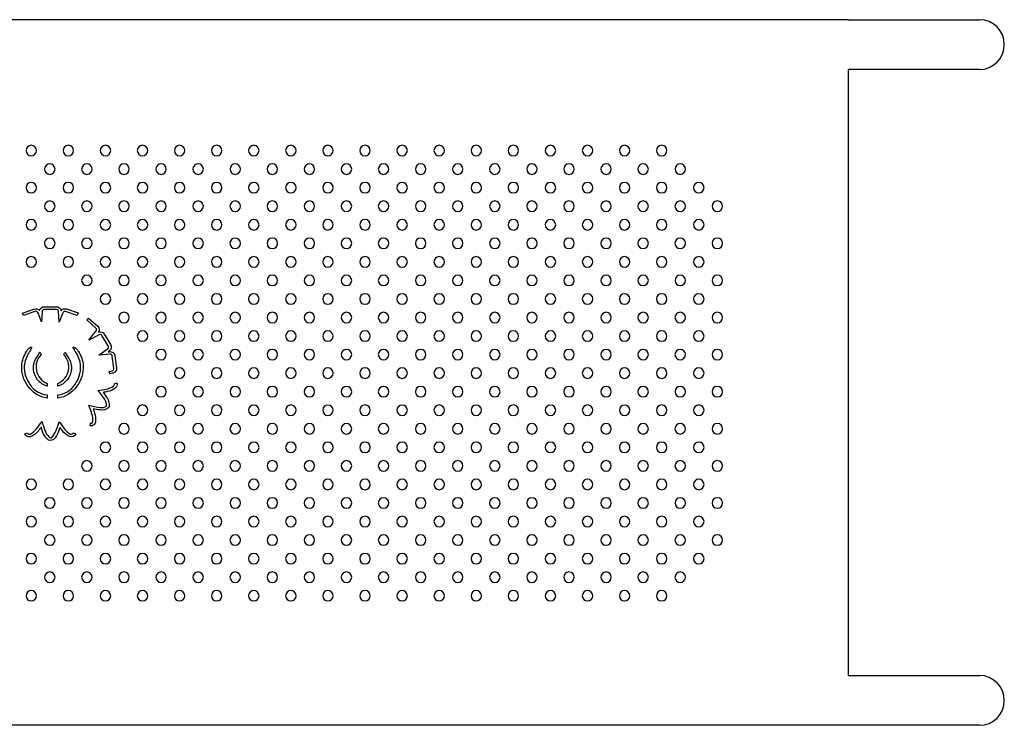
# Model space of a CAD drawing. Units: inches. Extents: x 1.88 to 6.63, y 0 to 4.11.
# Drawn here: x 4.87 to 5.63, y 1.14 to 1.68 of the extents above; entities that cross this region are included whole.
import ezdxf

# ---------------------------------------------------------------- set-up
doc = ezdxf.new("R2010")
doc.units = ezdxf.units.IN
doc.header["$MEASUREMENT"] = 0
doc.layers.get('0').update_dxf_attribs({"color": 255})

msp = doc.modelspace()

# ---------------------------------------------------------------- linework, layer by layer
for p, q in [((5.50676, 1.67896), (4.29188, 1.67896)), ((5.50676, 1.67896), (5.60676, 1.67896)), ((5.60676, 1.64096), (5.50676, 1.64096)), ((5.50676, 1.64096), (5.50676, 1.17896)), ((4.87699, 1.45526), (4.88554, 1.45826)), ((4.9026, 1.4581), (4.89367, 1.4581)), ((4.89368, 1.4601), (4.90249, 1.4601)), ((4.91041, 1.45843), (4.91932, 1.45535)), ((4.87765, 1.45337), (4.87699, 1.45526)), ((4.88634, 1.45642), (4.87765, 1.45337)), ((4.89145, 1.4487), (4.8888, 1.45521)), ((4.8919, 1.45614), (4.89145, 1.4487)), ((4.90491, 1.44832), (4.90443, 1.4568)), ((4.9078, 1.45541), (4.90491, 1.44832)), ((4.91866, 1.45346), (4.90978, 1.45653)), ((4.91932, 1.45535), (4.91866, 1.45346)), ((4.9259, 1.44999), (4.92722, 1.45149)), ((4.93294, 1.44379), (4.9259, 1.44999)), ((4.92722, 1.45149), (4.93427, 1.44529)), ((4.92753, 1.43451), (4.93297, 1.4416)), ((4.93528, 1.43869), (4.92753, 1.43451)), ((4.94234, 1.43033), (4.93755, 1.43816)), ((4.93928, 1.43917), (4.94399, 1.43145)), ((4.93515, 1.42327), (4.94178, 1.42791)), ((4.94347, 1.42382), (4.93515, 1.42327)), ((4.94282, 1.4262), (4.94216, 1.42573)), ((4.94216, 1.42573), (4.94318, 1.4258)), ((4.94657, 1.41319), (4.94544, 1.42248)), ((4.94742, 1.42272), (4.94855, 1.4135)), ((4.94357, 1.40884), (4.94314, 1.41079)), ((4.8957, 1.40167), (4.8957, 1.39958)), ((4.90384, 1.39958), (4.90384, 1.40167)), ((4.94697, 1.40143), (4.94889, 1.402)), ((4.8957, 1.39287), (4.8957, 1.39041)), ((4.90384, 1.39041), (4.90384, 1.39287)), ((4.92854, 1.3693), (4.92883, 1.37128)), ((4.87879, 1.36314), (4.88065, 1.36389)), ((4.91573, 1.36395), (4.91756, 1.36316)), ((5.50676, 1.17896), (5.60676, 1.17896)), ((5.50676, 1.14096), (4.29146, 1.14096)), ((5.60676, 1.14096), (5.50676, 1.14096))]:
    msp.add_line(p, q)
at = {"extrusion": (0, 0, -1)}
for centre in [(-4.88362, 1.57917), (-4.91191, 1.57917), (-4.94019, 1.57917), (-4.96847, 1.57917), (-4.99676, 1.57917), (-5.02504, 1.57917), (-5.05333, 1.57917), (-5.08161, 1.57917), (-5.1099, 1.57917), (-5.13818, 1.57917), (-5.16646, 1.57917), (-5.19475, 1.57917), (-5.22303, 1.57917), (-5.25132, 1.57917), (-5.2796, 1.57917), (-5.30789, 1.57917), (-5.33617, 1.57917), (-5.36445, 1.57917), (-4.89776, 1.56503), (-4.92605, 1.56503), (-4.95433, 1.56503), (-4.98262, 1.56503), (-5.0109, 1.56503), (-5.03919, 1.56503), (-5.06747, 1.56503), (-5.09575, 1.56503), (-5.12404, 1.56503), (-5.15232, 1.56503), (-5.1806, 1.56503), (-5.20889, 1.56503), (-5.23717, 1.56503), (-5.26546, 1.56503), (-5.29374, 1.56503), (-5.32203, 1.56503), (-5.35031, 1.56503), (-5.3786, 1.56503), (-4.88362, 1.55088), (-4.91191, 1.55089), (-4.94019, 1.55088), (-4.96847, 1.55089), (-4.99676, 1.55088), (-5.02504, 1.55089), (-5.05333, 1.55088), (-5.08161, 1.55089), (-5.1099, 1.55088), (-5.13818, 1.55089), (-5.16646, 1.55088), (-5.19475, 1.55089), (-5.22303, 1.55088), (-5.25132, 1.55089), (-5.2796, 1.55088), (-5.30789, 1.55089), (-5.33617, 1.55088), (-5.36445, 1.55089), (-5.39274, 1.55089), (-4.89776, 1.53674), (-4.92605, 1.53674), (-4.95433, 1.53674), (-4.98262, 1.53674), (-5.0109, 1.53674), (-5.03918, 1.53674), (-5.06747, 1.53674), (-5.09575, 1.53674), (-5.12404, 1.53674), (-5.15232, 1.53674), (-5.18061, 1.53674), (-5.20889, 1.53674), (-5.23718, 1.53674), (-5.26546, 1.53674), (-5.29374, 1.53674), (-5.32203, 1.53674), (-5.35031, 1.53674), (-5.37859, 1.53674), (-5.40688, 1.53674), (-4.88362, 1.5226), (-4.91191, 1.5226), (-4.94019, 1.5226), (-4.96847, 1.5226), (-4.99676, 1.5226), (-5.02504, 1.5226), (-5.05333, 1.5226), (-5.08161, 1.5226), (-5.10989, 1.5226), (-5.13818, 1.5226), (-5.16647, 1.5226), (-5.19475, 1.5226), (-5.22303, 1.5226), (-5.25132, 1.5226), (-5.2796, 1.5226), (-5.30789, 1.5226), (-5.33617, 1.5226), (-5.36445, 1.5226), (-5.39274, 1.5226), (-4.89776, 1.50846), (-4.92605, 1.50846), (-4.95433, 1.50846), (-4.98262, 1.50846), (-5.0109, 1.50846), (-5.03918, 1.50846), (-5.06747, 1.50846), (-5.09575, 1.50846), (-5.12404, 1.50846), (-5.15232, 1.50846), (-5.18061, 1.50846), (-5.20889, 1.50846), (-5.23718, 1.50846), (-5.26546, 1.50846), (-5.29374, 1.50846), (-5.32203, 1.50846), (-5.35031, 1.50846), (-5.37859, 1.50846), (-5.40688, 1.50846), (-4.88362, 1.49432), (-4.91191, 1.49431), (-4.94019, 1.49432), (-4.96847, 1.49431), (-4.99676, 1.49432), (-5.02504, 1.49431), (-5.05333, 1.49432), (-5.08161, 1.49431), (-5.1099, 1.49432), (-5.13818, 1.49431), (-5.16646, 1.49432), (-5.19475, 1.49431), (-5.22303, 1.49432), (-5.25132, 1.49431), (-5.2796, 1.49432), (-5.30789, 1.49431), (-5.33617, 1.49432), (-5.36445, 1.49431), (-5.39274, 1.49431), (-4.92605, 1.48017), (-4.95433, 1.48017), (-4.98262, 1.48017), (-5.0109, 1.48017), (-5.03919, 1.48017), (-5.06747, 1.48017), (-5.09575, 1.48017), (-5.12404, 1.48017), (-5.15232, 1.48017), (-5.1806, 1.48017), (-5.20889, 1.48017), (-5.23717, 1.48017), (-5.26546, 1.48017), (-5.29374, 1.48017), (-5.32203, 1.48017), (-5.35031, 1.48017), (-5.3786, 1.48017), (-5.40688, 1.48017), (-4.94019, 1.46603), (-4.96847, 1.46603), (-4.99676, 1.46603), (-5.02504, 1.46603), (-5.05333, 1.46603), (-5.08161, 1.46603), (-5.1099, 1.46603), (-5.13818, 1.46603), (-5.16646, 1.46603), (-5.19475, 1.46603), (-5.22303, 1.46603), (-5.25132, 1.46603), (-5.2796, 1.46603), (-5.30789, 1.46603), (-5.33617, 1.46603), (-5.36445, 1.46603), (-5.39274, 1.46603), (-4.95433, 1.45189), (-4.98262, 1.45189), (-5.0109, 1.45189), (-5.03918, 1.45189), (-5.06747, 1.45189), (-5.09575, 1.45189), (-5.12404, 1.45189), (-5.15232, 1.45189), (-5.18061, 1.45189), (-5.20889, 1.45189), (-5.23718, 1.45189), (-5.26546, 1.45189), (-5.29374, 1.45189), (-5.32203, 1.45189), (-5.35031, 1.45189), (-5.37859, 1.45189), (-5.40688, 1.45189), (-4.96847, 1.43774), (-4.99676, 1.43774), (-5.02504, 1.43774), (-5.05333, 1.43774), (-5.08161, 1.43774), (-5.10989, 1.43774), (-5.13818, 1.43774), (-5.16647, 1.43774), (-5.19475, 1.43774), (-5.22303, 1.43774), (-5.25132, 1.43774), (-5.2796, 1.43774), (-5.30789, 1.43774), (-5.33617, 1.43774), (-5.36445, 1.43774), (-5.39274, 1.43774), (-4.98262, 1.4236), (-5.0109, 1.4236), (-5.03918, 1.4236), (-5.06747, 1.4236), (-5.09575, 1.4236), (-5.12404, 1.4236), (-5.15232, 1.4236), (-5.18061, 1.4236), (-5.20889, 1.4236), (-5.23718, 1.4236), (-5.26546, 1.4236), (-5.29374, 1.4236), (-5.32203, 1.4236), (-5.35031, 1.4236), (-5.37859, 1.4236), (-5.40688, 1.4236), (-4.99676, 1.40946), (-5.02504, 1.40946), (-5.05333, 1.40946), (-5.08161, 1.40946), (-5.1099, 1.40946), (-5.13818, 1.40946), (-5.16646, 1.40946), (-5.19475, 1.40946), (-5.22303, 1.40946), (-5.25132, 1.40946), (-5.2796, 1.40946), (-5.30789, 1.40946), (-5.33617, 1.40946), (-5.36445, 1.40946), (-5.39274, 1.40946), (-4.98262, 1.39532), (-5.0109, 1.39532), (-5.03919, 1.39532), (-5.06747, 1.39532), (-5.09575, 1.39532), (-5.12404, 1.39532), (-5.15232, 1.39532), (-5.1806, 1.39532), (-5.20889, 1.39532), (-5.23717, 1.39532), (-5.26546, 1.39532), (-5.29374, 1.39532), (-5.32203, 1.39532), (-5.35031, 1.39532), (-5.3786, 1.39532), (-5.40688, 1.39532), (-4.96847, 1.38118), (-4.99676, 1.38117), (-5.02504, 1.38118), (-5.05333, 1.38117), (-5.08161, 1.38118), (-5.1099, 1.38117), (-5.13818, 1.38118), (-5.16646, 1.38117), (-5.19475, 1.38118), (-5.22303, 1.38117), (-5.25132, 1.38118), (-5.2796, 1.38117), (-5.30789, 1.38118), (-5.33617, 1.38117), (-5.36445, 1.38118), (-5.39274, 1.38118), (-4.95433, 1.36703), (-4.98262, 1.36703), (-5.0109, 1.36703), (-5.03918, 1.36703), (-5.06747, 1.36703), (-5.09575, 1.36703), (-5.12404, 1.36703), (-5.15232, 1.36703), (-5.18061, 1.36703), (-5.20889, 1.36703), (-5.23718, 1.36703), (-5.26546, 1.36703), (-5.29374, 1.36703), (-5.32203, 1.36703), (-5.35031, 1.36703), (-5.37859, 1.36703), (-5.40688, 1.36703), (-4.94019, 1.35289), (-4.96847, 1.35289), (-4.99676, 1.35289), (-5.02504, 1.35289), (-5.05333, 1.35289), (-5.08161, 1.35289), (-5.10989, 1.35289), (-5.13818, 1.35289), (-5.16647, 1.35289), (-5.19475, 1.35289), (-5.22303, 1.35289), (-5.25132, 1.35289), (-5.2796, 1.35289), (-5.30789, 1.35289), (-5.33617, 1.35289), (-5.36445, 1.35289), (-5.39274, 1.35289), (-4.92605, 1.33875), (-4.95433, 1.33875), (-4.98262, 1.33875), (-5.0109, 1.33875), (-5.03918, 1.33875), (-5.06747, 1.33875), (-5.09575, 1.33875), (-5.12404, 1.33875), (-5.15232, 1.33875), (-5.18061, 1.33875), (-5.20889, 1.33875), (-5.23718, 1.33875), (-5.26546, 1.33875), (-5.29374, 1.33875), (-5.32203, 1.33875), (-5.35031, 1.33875), (-5.37859, 1.33875), (-5.40688, 1.33875), (-4.88362, 1.32461), (-4.91191, 1.3246), (-4.94019, 1.32461), (-4.96847, 1.3246), (-4.99676, 1.32461), (-5.02504, 1.3246), (-5.05333, 1.32461), (-5.08161, 1.3246), (-5.1099, 1.32461), (-5.13818, 1.3246), (-5.16646, 1.32461), (-5.19475, 1.3246), (-5.22303, 1.32461), (-5.25132, 1.3246), (-5.2796, 1.32461), (-5.30789, 1.3246), (-5.33617, 1.32461), (-5.36445, 1.3246), (-5.39274, 1.3246), (-4.89776, 1.31046), (-4.92605, 1.31046), (-4.95433, 1.31046), (-4.98262, 1.31046), (-5.0109, 1.31046), (-5.03919, 1.31046), (-5.06747, 1.31046), (-5.09575, 1.31046), (-5.12404, 1.31046), (-5.15232, 1.31046), (-5.1806, 1.31046), (-5.20889, 1.31046), (-5.23717, 1.31046), (-5.26546, 1.31046), (-5.29374, 1.31046), (-5.32203, 1.31046), (-5.35031, 1.31046), (-5.3786, 1.31046), (-5.40688, 1.31046), (-4.88362, 1.29632), (-4.91191, 1.29632), (-4.94019, 1.29632), (-4.96847, 1.29632), (-4.99676, 1.29632), (-5.02504, 1.29632), (-5.05333, 1.29632), (-5.08161, 1.29632), (-5.1099, 1.29632), (-5.13818, 1.29632), (-5.16646, 1.29632), (-5.19475, 1.29632), (-5.22303, 1.29632), (-5.25132, 1.29632), (-5.2796, 1.29632), (-5.30789, 1.29632), (-5.33617, 1.29632), (-5.36445, 1.29632), (-5.39274, 1.29632), (-4.89776, 1.28218), (-4.92605, 1.28218), (-4.95433, 1.28218), (-4.98262, 1.28218), (-5.0109, 1.28218), (-5.03918, 1.28218), (-5.06747, 1.28218), (-5.09575, 1.28218), (-5.12404, 1.28218), (-5.15232, 1.28218), (-5.18061, 1.28218), (-5.20889, 1.28218), (-5.23718, 1.28218), (-5.26546, 1.28218), (-5.29374, 1.28218), (-5.32203, 1.28218), (-5.35031, 1.28218), (-5.37859, 1.28218), (-5.40688, 1.28218), (-4.88362, 1.26803), (-4.91191, 1.26803), (-4.94019, 1.26803), (-4.96847, 1.26803), (-4.99676, 1.26803), (-5.02504, 1.26803), (-5.05333, 1.26803), (-5.08161, 1.26803), (-5.10989, 1.26803), (-5.13818, 1.26803), (-5.16647, 1.26803), (-5.19475, 1.26803), (-5.22303, 1.26803), (-5.25132, 1.26803), (-5.2796, 1.26803), (-5.30789, 1.26803), (-5.33617, 1.26803), (-5.36445, 1.26803), (-5.39274, 1.26803), (-4.89776, 1.25389), (-4.92605, 1.25389), (-4.95433, 1.25389), (-4.98262, 1.25389), (-5.0109, 1.25389), (-5.03918, 1.25389), (-5.06747, 1.25389), (-5.09575, 1.25389), (-5.12404, 1.25389), (-5.15232, 1.25389), (-5.18061, 1.25389), (-5.20889, 1.25389), (-5.23718, 1.25389), (-5.26546, 1.25389), (-5.29374, 1.25389), (-5.32203, 1.25389), (-5.35031, 1.25389), (-5.37859, 1.25389), (-4.88362, 1.23975), (-4.91191, 1.23975), (-4.94019, 1.23975), (-4.96847, 1.23975), (-4.99676, 1.23975), (-5.02504, 1.23975), (-5.05333, 1.23975), (-5.08161, 1.23975), (-5.1099, 1.23975), (-5.13818, 1.23975), (-5.16646, 1.23975), (-5.19475, 1.23975), (-5.22303, 1.23975), (-5.25132, 1.23975), (-5.2796, 1.23975), (-5.30789, 1.23975), (-5.33617, 1.23975), (-5.36445, 1.23975)]:
    msp.add_circle(centre, 0.004, dxfattribs=at)
for centre, radius, start, end in [((5.60676, 1.65996), 0.019, 270, 90), ((4.89364, 1.45635), 0.00175, 89.00237, 186.82354), ((4.90283, 1.45649), 0.00163, 11.02112, 98.06159), ((4.88715, 1.45497), 0.00166, 8.61384, 119.33973), ((4.90931, 1.45505), 0.00155, 72.50866, 166.77433), ((4.93193, 1.44268), 0.0015, 313.67567, 47.87558), ((4.93618, 1.43741), 0.00156, 28.48009, 125.31844), ((4.94108, 1.42934), 0.00159, 295.98021, 38.14551), ((4.90064, 1.41301), 0.02243, 147.47237, 175.07495), ((4.86756, 1.43592), 0.02483, 322.22735, 335.28123), ((4.9008, 1.4142), 0.01353, 134.87917, 247.8545), ((4.89685, 1.42866), 0.00742, 204.93495, 221.08953), ((4.89874, 1.4142), 0.01353, 292.1455, 45.12083), ((4.9027, 1.42866), 0.00742, 318.91047, 335.06505), ((4.93198, 1.43592), 0.02483, 204.71877, 217.77265), ((4.8989, 1.41301), 0.02243, 4.92505, 32.52763), ((4.94387, 1.42229), 0.00158, 6.82615, 104.7265), ((4.90096, 1.41411), 0.02267, 177.90116, 216.41401), ((4.89859, 1.41411), 0.02267, 323.58599, 2.09884), ((4.94505, 1.41287), 0.00156, 276.47919, 11.80795), ((4.93601, 1.44302), 0.03301, 282.47422, 286.21165), ((4.89729, 1.41027), 0.01747, 213.41895, 264.78051), ((4.90225, 1.41027), 0.01747, 275.21949, 326.58105), ((4.92944, 1.45012), 0.05408, 275.27165, 282.55247), ((4.93941, 1.40807), 0.01088, 279.42873, 309.35893), ((4.94546, 1.40099), 0.00157, 302.31472, 16.45619), ((4.91243, 1.37416), 0.03117, 32.32046, 45.18744), ((4.93258, 1.38522), 0.00835, 354.30765, 42.13902), ((4.8694, 1.36035), 0.06314, 16.63304, 23.11905), ((4.94027, 1.42603), 0.04284, 252.61733, 264.87797), ((4.93752, 1.3888), 0.00555, 258.80496, 307.45318), ((4.91856, 1.37427), 0.01207, 353.39968, 20.13205), ((4.87757, 1.37404), 0.01221, 295.27962, 323.7579), ((4.77529, 1.45629), 0.14344, 321.41437, 324.32391), ((4.9658, 1.39255), 0.07662, 195.06656, 200.46922), ((4.83129, 1.39412), 0.07671, 338.18938, 343.60451), ((4.95633, 1.40565), 0.06123, 212.82559, 219.38781), ((4.91886, 1.37402), 0.01221, 216.2288, 244.61492), ((4.92904, 1.37278), 0.00152, 261.90096, 3.83767), ((4.88215, 1.36449), 0.00162, 201.92046, 293.08431), ((4.90789, 1.37079), 0.01476, 199.9586, 223.38698), ((4.89831, 1.36167), 0.00153, 221.39046, 306.89215), ((4.89012, 1.36983), 0.01308, 314.15037, 341.20917), ((4.91414, 1.36464), 0.00173, 252.61506, 336.69143), ((5.60676, 1.15996), 0.019, 270, 90)]:
    msp.add_arc(centre, radius, start, end)
for centre, radius, start, end in [((-4.88715, 1.45497), 0.00366, 63.93767, 141.00651), ((-4.89364, 1.45635), 0.00375, 14.2163, 90.6798), ((-4.90283, 1.45649), 0.00363, 84.60171, 170.45404), ((-4.90931, 1.45505), 0.00355, 35.0937, 108.02004), ((-4.93193, 1.44268), 0.0035, 131.84639, 214.44218), ((-4.93618, 1.43741), 0.00356, 67.53067, 150.53169), ((-4.88788, 1.42181), 0.00896, 28.47069, 42.93162), ((-4.88488, 1.42492), 0.00465, 40.09091, 60.42069), ((-4.81187, 1.46893), 0.08248, 208.80997, 212.12104), ((-4.88389, 1.42526), 0.00393, 70.5798, 93.7453), ((-4.91565, 1.42526), 0.00393, 86.2547, 109.4202), ((-4.98767, 1.46893), 0.08248, 327.87896, 331.19003), ((-4.91466, 1.42492), 0.00465, 119.57931, 139.90909), ((-4.91166, 1.42181), 0.00896, 137.06838, 151.52931), ((-4.94108, 1.42934), 0.00359, 144.10777, 241.0176), ((-4.90064, 1.41301), 0.02443, 4.80931, 32.34747), ((-4.90004, 1.41353), 0.01472, 355.69445, 29.20044), ((-4.8995, 1.41353), 0.01472, 150.79956, 184.30555), ((-4.8989, 1.41301), 0.02443, 147.65253, 175.19069), ((-4.94387, 1.42229), 0.00358, 78.9733, 173.11893), ((-4.90096, 1.41411), 0.02467, 323.65603, 2.21337), ((-4.89963, 1.41332), 0.0143, 285.95209, 356.39852), ((-4.89991, 1.41332), 0.0143, 183.60148, 254.04791), ((-4.89859, 1.41411), 0.02467, 177.78663, 216.34397), ((-4.94505, 1.41287), 0.00356, 169.82302, 260.26202), ((-4.93601, 1.44302), 0.03501, 254.01393, 257.52578), ((-4.89886, 1.41182), 0.02164, 278.3964, 325.2391), ((-4.90068, 1.41182), 0.02164, 214.7609, 261.6036), ((-4.93941, 1.40807), 0.01288, 231.09995, 260.32062), ((-4.94546, 1.40099), 0.00357, 163.54381, 235.39322), ((-4.92944, 1.45012), 0.05608, 257.50141, 260.77387), ((-4.91243, 1.37416), 0.03317, 141.58692, 147.39426), ((-4.93258, 1.38522), 0.01035, 138.84764, 190.287), ((-4.8694, 1.36035), 0.06514, 160.39805, 163.31487), ((-4.94027, 1.42603), 0.04484, 275.2487, 282.23548), ((-4.93752, 1.3888), 0.00755, 225.94609, 280.33747), ((-4.91856, 1.37427), 0.01407, 160.12427, 185.98407), ((-4.77529, 1.45629), 0.14544, 217.26634, 218.57007), ((-4.9658, 1.39255), 0.07862, 339.53712, 341.97359), ((-4.83129, 1.39412), 0.07871, 199.37972, 201.77337), ((-4.95633, 1.40565), 0.06323, 320.66067, 323.4474), ((-4.92904, 1.37278), 0.00352, 179.64062, 278.09904), ((-4.88215, 1.36449), 0.00362, 246.21113, 338.07954), ((-4.87757, 1.37404), 0.01421, 216.41276, 244.84993), ((-4.90789, 1.37079), 0.01676, 316.71127, 340.01016), ((-4.89831, 1.36167), 0.00353, 230.69764, 317.94489), ((-4.89012, 1.36983), 0.01508, 198.99691, 226.24847), ((-4.91886, 1.37402), 0.01421, 294.90781, 323.5422), ((-4.91414, 1.36464), 0.00373, 203.30857, 289.85983)]:
    msp.add_arc(centre, radius, start, end, dxfattribs=at)

doc.saveas('drawing.dxf')
